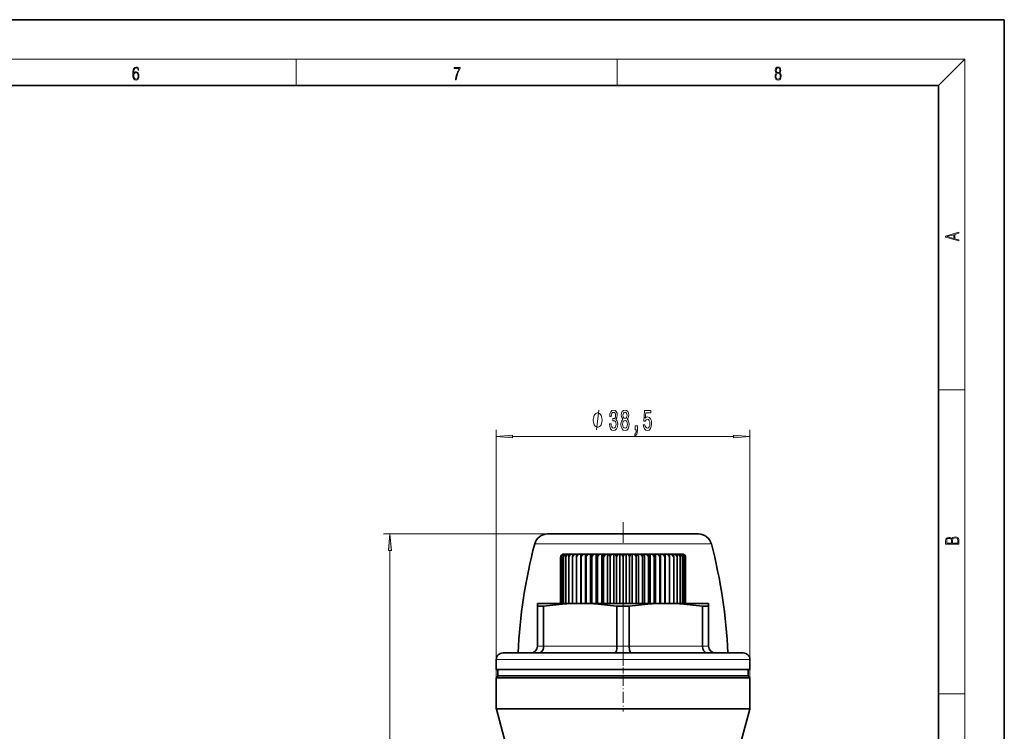
# Model space of a CAD drawing. Extents: x 0 to 420, y 0 to 297.
# Drawn here: x 271 to 420, y 189 to 297 of the extents above; entities that cross this region are included whole.
import ezdxf

# ---------------------------------------------------------------- set-up
doc = ezdxf.new("R2010")
doc.units = 0
doc.linetypes.add('DASHDOT', pattern=[18.5, 12, -3, 0.5, -3])

msp = doc.modelspace()

# ---------------------------------------------------------------- linework, layer by layer
at = {"color": 7, "lineweight": 35}
for p, q in [((420, 297), (210, 297)), ((420, 0), (420, 297)), ((410, 287), (20, 287)), ((410, 10), (410, 287)), ((352.05, 218.94), (350.65, 218.94)), ((373.59, 218.94), (352.05, 218.94)), ((352.62, 215.39), (352.62, 208.39)), ((352.67, 215.39), (352.67, 208.39)), ((352.83, 215.39), (352.83, 208.39)), ((353.09, 215.39), (353.09, 208.39)), ((353.12, 215.89), (357.62, 215.89)), ((353.44, 215.39), (353.44, 208.39)), ((353.89, 215.39), (353.89, 208.39)), ((354.43, 215.39), (354.43, 208.39)), ((355.06, 215.39), (355.06, 208.39)), ((355.73, 215.89), (355.73, 208.39)), ((355.76, 215.39), (355.76, 208.39)), ((356.43, 215.89), (356.43, 208.39)), ((356.54, 215.39), (356.54, 208.39)), ((357.2, 215.89), (357.2, 208.39)), ((357.37, 215.39), (357.37, 208.39)), ((357.62, 215.89), (369.91, 215.89)), ((358.02, 215.89), (358.02, 208.39)), ((358.26, 215.39), (358.26, 208.39)), ((358.88, 215.89), (358.88, 208.39)), ((359.18, 215.39), (359.18, 208.39)), ((359.78, 215.89), (359.78, 208.39)), ((360.15, 215.39), (360.15, 208.39)), ((360.71, 215.89), (360.71, 208.39)), ((361.13, 215.39), (361.13, 208.39)), ((361.65, 215.89), (361.65, 208.39)), ((362.12, 215.39), (362.12, 208.39)), ((362.59, 215.89), (362.59, 208.39)), ((363.11, 215.39), (363.11, 208.39)), ((363.53, 215.89), (363.53, 208.39)), ((364.1, 215.39), (364.1, 208.39)), ((364.46, 215.89), (364.46, 208.39)), ((365.06, 215.39), (365.06, 208.39)), ((365.36, 215.89), (365.36, 208.39)), ((365.98, 215.39), (365.98, 208.39)), ((366.22, 215.89), (366.22, 208.39)), ((366.87, 215.39), (366.87, 208.39)), ((367.04, 215.89), (367.04, 208.39)), ((367.7, 215.39), (367.7, 208.39)), ((367.81, 215.89), (367.81, 208.39)), ((368.48, 215.39), (368.48, 208.39)), ((368.51, 215.89), (368.51, 208.39)), ((369.18, 215.39), (369.18, 208.39)), ((369.81, 215.39), (369.81, 208.39)), ((369.91, 215.89), (371.12, 215.89)), ((370.35, 215.39), (370.35, 208.39)), ((370.8, 215.39), (370.8, 208.39)), ((371.16, 215.39), (371.16, 208.39)), ((371.41, 215.39), (371.41, 208.39)), ((371.57, 215.39), (371.57, 208.39)), ((371.62, 215.39), (371.62, 208.39)), ((349.12, 207.99), (349.12, 208.39)), ((355.62, 208.39), (349.12, 208.39)), ((349.12, 207.99), (350.06, 207.99)), ((349.12, 201.89), (349.12, 207.99)), ((350.06, 201.89), (350.06, 207.99)), ((368.62, 208.39), (355.62, 208.39)), ((361.18, 207.99), (363.06, 207.99)), ((361.18, 201.89), (361.18, 207.99)), ((363.06, 201.89), (363.06, 207.99)), ((375.12, 208.39), (368.62, 208.39)), ((374.18, 207.99), (375.12, 207.99)), ((374.18, 201.89), (374.18, 207.99)), ((375.12, 208.39), (375.12, 207.99)), ((375.12, 201.89), (375.12, 207.99)), ((343.87, 200.89), (346.32, 200.89)), ((346.32, 200.89), (371.25, 200.89)), ((371.25, 200.89), (380.37, 200.89)), ((342.87, 198.39), (342.87, 199.89)), ((381.37, 198.39), (381.37, 199.89)), ((381.37, 198.39), (381.37, 199.89)), ((342.87, 198.39), (345.45, 198.39)), ((342.87, 197.09), (343.17, 197.39)), ((343.12, 198.39), (343.12, 197.39)), ((343.12, 197.39), (380.84, 197.39)), ((345.45, 198.39), (381.37, 198.39)), ((380.84, 197.39), (381.12, 197.39)), ((381.37, 197.09), (381.07, 197.39)), ((381.12, 198.39), (381.12, 197.39)), ((381.12, 198.39), (381.12, 197.39)), ((342.87, 197.09), (362.12, 197.09)), ((342.87, 197.09), (342.87, 192.46)), ((381.37, 197.09), (362.12, 197.09)), ((381.37, 197.09), (381.37, 192.46)), ((381.37, 197.09), (381.37, 192.46)), ((345.37, 183.06), (342.89, 192.33)), ((378.87, 183.06), (381.35, 192.33)), ((379.37, 184.93), (381.35, 192.33))]:
    msp.add_line(p, q, dxfattribs=at)
at = {"color": 7, "lineweight": 13}
for p, q in [((16, 291), (414, 291)), ((312.5, 287), (312.5, 291)), ((361.25, 287), (361.25, 291)), ((410, 287), (414, 291)), ((414, 6), (414, 291)), ((410, 240.83), (414, 240.83)), ((342.87, 197.09), (342.87, 234.73)), ((381.37, 197.09), (381.37, 234.73)), ((345.36, 233.73), (378.88, 233.73)), ((350.65, 218.94), (325.74, 218.94)), ((350.35, 217.45), (348.71, 217.45)), ((375.53, 217.45), (350.35, 217.45)), ((326.74, 88.73), (326.74, 216.45)), ((350.06, 201.89), (349.12, 201.89)), ((350.06, 201.89), (361.18, 201.89)), ((363.06, 201.89), (361.18, 201.89)), ((363.06, 201.89), (374.18, 201.89)), ((375.12, 201.89), (374.18, 201.89)), ((345.45, 199.89), (342.87, 199.89)), ((371.75, 199.89), (345.45, 199.89)), ((381.37, 199.89), (371.75, 199.89)), ((410, 194.67), (414, 194.67)), ((342.87, 192.46), (362.12, 192.46)), ((362.12, 192.33), (342.89, 192.33)), ((381.37, 192.46), (362.12, 192.46)), ((381.35, 192.33), (362.12, 192.33))]:
    msp.add_line(p, q, dxfattribs=at)
at = {"color": 7, "linetype": 'DASHDOT', "lineweight": 13}
msp.add_line((362.12, 199.09), (362.12, 220.75), dxfattribs=at)
at = {"color": 7, "linetype": 'DASHDOT', "lineweight": 13, "ltscale": 0.075015}
msp.add_line((362.12, 200.14), (362.12, 197.14), dxfattribs=at)
at = {"color": 7, "linetype": 'DASHDOT', "lineweight": 13, "ltscale": 0.13904}
msp.add_line((362.12, 197.56), (362.12, 191.99), dxfattribs=at)
at = {"color": 7, "lineweight": 13}
for points in [[(287.83, 288.81), (287.86, 289.18), (287.93, 289.45), (288.05, 289.62), (288.21, 289.67), (288.32, 289.65), (288.4, 289.58), (288.46, 289.47), (288.49, 289.33), (288.62, 289.33), (288.58, 289.53), (288.5, 289.69), (288.37, 289.79), (288.22, 289.82), (287.99, 289.75), (287.9, 289.66), (287.82, 289.54), (287.72, 289.2), (287.69, 288.98), (287.69, 288.73), (287.72, 288.33), (287.81, 288.05), (287.97, 287.87), (288.19, 287.82), (288.37, 287.87), (288.51, 287.99), (288.6, 288.19), (288.64, 288.46), (288.61, 288.73), (288.52, 288.93), (288.38, 289.06), (288.2, 289.1), (288.08, 289.08), (287.97, 289.03), (287.89, 288.93)], [(287.86, 288.48), (287.88, 288.67), (287.95, 288.82), (288.05, 288.92), (288.18, 288.96), (288.31, 288.92), (288.41, 288.82), (288.47, 288.66), (288.5, 288.45), (288.47, 288.24), (288.41, 288.09), (288.31, 288), (288.18, 287.97), (288.04, 288), (287.94, 288.1), (287.88, 288.26)], [(336.67, 287.87), (336.81, 287.87), (336.89, 288.35), (337.01, 288.79), (337.17, 289.2), (337.38, 289.59), (337.38, 289.76), (336.48, 289.76), (336.48, 289.6), (337.24, 289.6), (337.03, 289.21), (336.87, 288.79), (336.74, 288.35)], [(385.44, 288.9), (385.33, 288.82), (385.25, 288.71), (385.2, 288.57), (385.19, 288.41), (385.22, 288.16), (385.31, 287.98), (385.46, 287.86), (385.66, 287.82), (385.85, 287.86), (386, 287.98), (386.1, 288.16), (386.13, 288.41), (386.11, 288.57), (386.06, 288.71), (385.98, 288.82), (385.88, 288.9), (386.02, 289.08), (386.07, 289.32), (386.05, 289.52), (385.96, 289.68), (385.83, 289.78), (385.66, 289.82), (385.48, 289.78), (385.35, 289.68), (385.27, 289.52), (385.24, 289.32), (385.29, 289.08)], [(385.33, 288.4), (385.35, 288.58), (385.41, 288.71), (385.52, 288.79), (385.66, 288.82), (385.8, 288.79), (385.9, 288.71), (385.96, 288.58), (385.99, 288.41), (385.96, 288.23), (385.9, 288.09), (385.79, 288), (385.66, 287.97), (385.52, 288), (385.42, 288.09), (385.35, 288.23)], [(385.38, 289.31), (385.4, 289.46), (385.45, 289.57), (385.54, 289.64), (385.66, 289.67), (385.77, 289.64), (385.86, 289.57), (385.91, 289.46), (385.93, 289.31), (385.91, 289.17), (385.86, 289.06), (385.77, 288.99), (385.66, 288.97), (385.54, 288.99), (385.45, 289.06), (385.4, 289.17)], [(413.09, 263.42), (413.09, 263.57), (412.48, 263.74), (412.48, 264.41), (413.09, 264.58), (413.09, 264.73), (411.09, 264.16), (411.09, 263.99)], [(412.32, 263.78), (411.29, 264.07), (412.32, 264.37)], [(360.06, 235.67), (360.06, 235.64), (360.1, 235.23), (360.22, 234.92), (360.42, 234.72), (360.67, 234.65), (360.94, 234.72), (361.14, 234.91), (361.27, 235.21), (361.32, 235.6), (361.3, 235.86), (361.24, 236.06), (361.15, 236.22), (361.02, 236.34), (361.19, 236.57), (361.25, 236.95), (361.21, 237.28), (361.1, 237.54), (360.92, 237.7), (360.67, 237.75), (360.44, 237.68), (360.26, 237.49), (360.14, 237.19), (360.1, 236.79), (360.1, 236.76), (360.33, 236.76), (360.35, 237.04), (360.42, 237.24), (360.53, 237.36), (360.68, 237.4), (360.82, 237.36), (360.92, 237.27), (360.98, 237.13), (361, 236.93), (360.98, 236.72), (360.91, 236.57), (360.8, 236.49), (360.66, 236.46), (360.56, 236.47), (360.56, 236.12), (360.68, 236.13), (360.85, 236.09), (360.97, 235.99), (361.04, 235.82), (361.07, 235.6), (361.04, 235.35), (360.96, 235.16), (360.84, 235.05), (360.68, 235.01), (360.52, 235.05), (360.4, 235.18), (360.33, 235.39), (360.3, 235.67)], [(362.1, 236.35), (361.97, 236.23), (361.88, 236.06), (361.82, 235.85), (361.8, 235.59), (361.85, 235.21), (361.97, 234.91), (362.16, 234.72), (362.42, 234.65), (362.69, 234.72), (362.88, 234.91), (363, 235.21), (363.04, 235.59), (363.02, 235.85), (362.97, 236.06), (362.88, 236.23), (362.75, 236.35), (362.85, 236.45), (362.92, 236.6), (362.97, 236.77), (362.98, 236.98), (362.94, 237.29), (362.83, 237.53), (362.66, 237.69), (362.42, 237.75), (362.19, 237.69), (362.01, 237.53), (361.9, 237.29), (361.86, 236.98), (361.88, 236.77), (361.92, 236.6)], [(365.2, 235.51), (365.26, 235.16), (365.39, 234.88), (365.58, 234.71), (365.81, 234.65), (366.08, 234.72), (366.28, 234.94), (366.41, 235.27), (366.46, 235.7), (366.42, 236.11), (366.29, 236.42), (366.1, 236.63), (365.84, 236.7), (365.65, 236.65), (365.5, 236.5), (365.57, 237.31), (366.36, 237.31), (366.36, 237.67), (365.4, 237.67), (365.26, 236.08), (365.46, 236.08), (365.61, 236.28), (365.81, 236.35), (365.97, 236.31), (366.1, 236.17), (366.18, 235.96), (366.21, 235.68), (366.18, 235.41), (366.1, 235.2), (365.97, 235.07), (365.81, 235.02), (365.67, 235.05), (365.56, 235.15), (365.48, 235.3), (365.45, 235.51)], [(358.93, 236.23), (358.93, 236.33), (358.9, 236.53), (358.87, 236.68), (358.84, 236.78), (358.78, 236.93), (358.69, 237.08), (358.6, 237.18), (358.54, 237.23), (358.45, 237.28), (358.33, 237.33), (358.27, 237.33), (358.21, 237.33), (358.09, 237.28), (358, 237.23), (357.94, 237.18), (357.85, 237.08), (357.76, 236.93), (357.7, 236.78), (357.67, 236.68), (357.64, 236.53), (357.61, 236.33), (357.61, 236.23), (357.61, 236.13), (357.64, 235.93), (357.67, 235.78), (357.7, 235.68), (357.76, 235.53), (357.85, 235.38), (357.94, 235.28), (358, 235.23), (358.09, 235.18), (358.21, 235.13), (358.27, 235.13), (358.33, 235.13), (358.45, 235.18), (358.54, 235.23), (358.6, 235.28), (358.69, 235.38), (358.78, 235.53), (358.84, 235.68), (358.87, 235.78), (358.9, 235.93), (358.93, 236.13)], [(362.11, 236.95), (362.13, 237.14), (362.19, 237.28), (362.29, 237.37), (362.42, 237.41), (362.55, 237.37), (362.65, 237.28), (362.72, 237.14), (362.74, 236.95), (362.72, 236.75), (362.65, 236.6), (362.55, 236.5), (362.42, 236.47), (362.29, 236.5), (362.19, 236.6), (362.13, 236.75)], [(362.05, 235.6), (362.08, 235.83), (362.15, 236), (362.27, 236.12), (362.42, 236.15), (362.58, 236.12), (362.69, 236), (362.77, 235.83), (362.8, 235.6), (362.77, 235.35), (362.69, 235.17), (362.58, 235.05), (362.42, 235.01), (362.27, 235.05), (362.15, 235.17), (362.08, 235.35)], [(363.96, 234.73), (364.13, 234.73), (364.13, 234.65), (364.12, 234.44), (364.08, 234.3), (364, 234.2), (363.89, 234.15), (363.89, 233.86), (364.07, 233.93), (364.21, 234.09), (364.29, 234.34), (364.32, 234.68), (364.32, 235.38), (363.96, 235.38)], [(345.36, 233.95), (342.87, 233.73), (345.36, 233.51)], [(378.88, 233.51), (381.37, 233.73), (378.88, 233.95)], [(326.96, 216.45), (326.74, 218.94), (326.53, 216.45)], [(413.09, 217.41), (413.09, 217.82), (413.09, 218.09), (413.05, 218.26), (412.97, 218.35), (412.86, 218.43), (412.72, 218.47), (412.55, 218.49), (412.37, 218.47), (412.21, 218.41), (412.1, 218.32), (412.04, 218.2), (411.97, 218.29), (411.87, 218.36), (411.75, 218.41), (411.6, 218.42), (411.35, 218.37), (411.17, 218.24), (411.11, 218.09), (411.09, 217.9), (411.09, 217.41)], [(411.26, 217.88), (411.27, 218.06), (411.33, 218.18), (411.44, 218.26), (411.62, 218.28), (411.8, 218.25), (411.9, 218.18), (411.96, 218.05), (411.97, 217.87), (411.97, 217.55), (411.26, 217.55)], [(412.93, 217.55), (412.14, 217.55), (412.14, 217.96), (412.17, 218.13), (412.24, 218.25), (412.37, 218.32), (412.54, 218.35), (412.73, 218.32), (412.85, 218.25), (412.91, 218.13), (412.93, 217.95)]]:
    msp.add_lwpolyline(points, close=True, dxfattribs=at)
msp.add_lwpolyline([(358.09, 234.73), (358.45, 237.73)], dxfattribs=at)
at = {"color": 7, "lineweight": 35}
for points in [[(353.19, 215.89), (353.05, 215.87), (352.92, 215.81), (352.81, 215.72), (352.72, 215.59), (352.67, 215.39)], [(353.09, 215.89), (352.87, 215.81), (352.78, 215.72), (352.71, 215.59), (352.67, 215.39)], [(353.39, 215.89), (353.24, 215.87), (353.09, 215.81), (352.97, 215.72), (352.88, 215.59), (352.83, 215.39)], [(353.19, 215.89), (353, 215.81), (352.86, 215.59), (352.83, 215.39)], [(353.68, 215.89), (353.52, 215.87), (353.37, 215.81), (353.24, 215.72), (353.14, 215.59), (353.09, 215.39)], [(353.39, 215.89), (353.23, 215.81), (353.11, 215.59), (353.09, 215.39)], [(354.07, 215.89), (353.9, 215.87), (353.74, 215.81), (353.6, 215.72), (353.5, 215.59), (353.44, 215.39)], [(353.68, 215.89), (353.62, 215.87), (353.55, 215.81), (353.46, 215.59), (353.44, 215.39)], [(354.54, 215.89), (354.36, 215.87), (354.2, 215.81), (354.06, 215.72), (353.95, 215.59), (353.89, 215.39)], [(354.07, 215.89), (354.03, 215.88), (353.97, 215.81), (353.91, 215.59), (353.89, 215.39)], [(355.1, 215.89), (354.92, 215.87), (354.75, 215.81), (354.6, 215.72), (354.49, 215.59), (354.43, 215.39)], [(354.54, 215.89), (354.52, 215.88), (354.48, 215.81), (354.43, 215.39)], [(355.73, 215.89), (355.55, 215.87), (355.37, 215.81), (355.23, 215.72), (355.12, 215.59), (355.06, 215.39)], [(355.1, 215.89), (355.09, 215.89), (355.09, 215.88), (355.08, 215.81), (355.06, 215.39)], [(355.73, 215.89), (355.73, 215.89), (355.73, 215.88), (355.75, 215.81), (355.76, 215.39)], [(356.43, 215.89), (356.25, 215.87), (356.08, 215.81), (355.93, 215.72), (355.82, 215.59), (355.76, 215.39)], [(356.43, 215.89), (356.45, 215.88), (356.49, 215.81), (356.54, 215.39)], [(357.2, 215.89), (357.02, 215.87), (356.85, 215.81), (356.71, 215.72), (356.59, 215.59), (356.54, 215.39)], [(357.2, 215.89), (357.23, 215.88), (357.29, 215.81), (357.36, 215.59), (357.37, 215.39)], [(358.02, 215.89), (357.84, 215.87), (357.67, 215.81), (357.54, 215.72), (357.43, 215.59), (357.37, 215.39)], [(358.02, 215.89), (358.08, 215.87), (358.14, 215.81), (358.24, 215.59), (358.26, 215.39)], [(358.88, 215.89), (358.71, 215.87), (358.55, 215.81), (358.42, 215.72), (358.31, 215.59), (358.26, 215.39)], [(358.88, 215.89), (359.04, 215.81), (359.16, 215.59), (359.18, 215.39)], [(359.78, 215.89), (359.62, 215.87), (359.47, 215.81), (359.34, 215.72), (359.24, 215.59), (359.18, 215.39)], [(359.78, 215.89), (359.97, 215.81), (360.11, 215.59), (360.15, 215.39)], [(360.71, 215.89), (360.55, 215.87), (360.41, 215.81), (360.29, 215.72), (360.19, 215.59), (360.15, 215.39)], [(360.71, 215.89), (360.93, 215.81), (361.02, 215.72), (361.09, 215.59), (361.13, 215.39)], [(361.65, 215.89), (361.51, 215.87), (361.37, 215.81), (361.26, 215.72), (361.17, 215.59), (361.13, 215.39)], [(362.59, 215.89), (362.73, 215.87), (362.87, 215.81), (362.98, 215.72), (363.07, 215.59), (363.11, 215.39)], [(363.53, 215.89), (363.31, 215.81), (363.22, 215.72), (363.15, 215.59), (363.11, 215.39)], [(363.53, 215.89), (363.69, 215.87), (363.83, 215.81), (363.95, 215.72), (364.05, 215.59), (364.1, 215.39)], [(364.46, 215.89), (364.27, 215.81), (364.13, 215.59), (364.1, 215.39)], [(364.46, 215.89), (364.62, 215.87), (364.78, 215.81), (364.9, 215.72), (365, 215.59), (365.06, 215.39)], [(365.36, 215.89), (365.2, 215.81), (365.08, 215.59), (365.06, 215.39)], [(365.36, 215.89), (365.53, 215.87), (365.69, 215.81), (365.82, 215.72), (365.93, 215.59), (365.98, 215.39)], [(366.22, 215.89), (366.16, 215.87), (366.1, 215.81), (366.01, 215.59), (365.98, 215.39)], [(366.22, 215.89), (366.4, 215.87), (366.57, 215.81), (366.71, 215.72), (366.81, 215.59), (366.87, 215.39)], [(367.04, 215.89), (367.01, 215.88), (366.95, 215.81), (366.89, 215.59), (366.87, 215.39)], [(367.04, 215.89), (367.22, 215.87), (367.39, 215.81), (367.54, 215.72), (367.65, 215.59), (367.7, 215.39)], [(367.81, 215.89), (367.79, 215.88), (367.75, 215.81), (367.7, 215.39)], [(367.81, 215.89), (367.99, 215.87), (368.16, 215.81), (368.31, 215.72), (368.42, 215.59), (368.48, 215.39)], [(368.51, 215.89), (368.51, 215.89), (368.51, 215.88), (368.49, 215.81), (368.48, 215.39)], [(368.51, 215.89), (368.69, 215.87), (368.87, 215.81), (369.01, 215.72), (369.12, 215.59), (369.18, 215.39)], [(369.15, 215.89), (369.32, 215.87), (369.5, 215.81), (369.64, 215.72), (369.75, 215.59), (369.81, 215.39)], [(369.15, 215.89), (369.15, 215.89), (369.15, 215.88), (369.16, 215.81), (369.18, 215.39)], [(369.7, 215.89), (369.88, 215.87), (370.04, 215.81), (370.18, 215.72), (370.29, 215.59), (370.35, 215.39)], [(369.7, 215.89), (369.72, 215.88), (369.76, 215.81), (369.81, 215.39)], [(370.17, 215.89), (370.21, 215.88), (370.27, 215.81), (370.33, 215.59), (370.35, 215.39)], [(370.17, 215.89), (370.34, 215.87), (370.51, 215.81), (370.64, 215.72), (370.74, 215.59), (370.8, 215.39)], [(370.56, 215.89), (370.72, 215.87), (370.87, 215.81), (371, 215.72), (371.1, 215.59), (371.16, 215.39)], [(370.56, 215.89), (370.62, 215.87), (370.69, 215.81), (370.78, 215.59), (370.8, 215.39)], [(370.85, 215.89), (371, 215.87), (371.15, 215.81), (371.27, 215.72), (371.36, 215.59), (371.41, 215.39)], [(370.85, 215.89), (371.01, 215.81), (371.13, 215.59), (371.16, 215.39)], [(371.05, 215.89), (371.19, 215.87), (371.32, 215.81), (371.44, 215.72), (371.52, 215.59), (371.57, 215.39)], [(371.05, 215.89), (371.24, 215.81), (371.38, 215.59), (371.41, 215.39)], [(371.15, 215.89), (371.37, 215.81), (371.46, 215.72), (371.53, 215.59), (371.57, 215.39)], [(355.62, 208.39), (354.26, 208.37), (352.91, 208.29), (351.48, 208.16), (350.06, 207.99)], [(361.18, 207.99), (359.76, 208.16), (358.34, 208.29), (356.98, 208.37), (355.62, 208.39)], [(368.62, 208.39), (367.26, 208.37), (365.91, 208.29), (364.48, 208.16), (363.06, 207.99)], [(374.18, 207.99), (372.76, 208.16), (371.34, 208.29), (369.98, 208.37), (368.62, 208.39)], [(349.36, 200.89), (349.57, 200.94), (349.77, 201.08), (349.89, 201.24), (349.98, 201.43), (350.04, 201.66), (350.06, 201.89)], [(361.18, 201.89), (361.16, 201.54), (361.11, 201.23), (361.01, 200.99), (360.96, 200.92), (360.93, 200.9), (360.88, 200.89)], [(363.36, 200.89), (363.3, 200.91), (363.26, 200.94), (363.2, 201.05), (363.11, 201.33), (363.06, 201.89)], [(374.18, 201.89), (374.24, 201.51), (374.39, 201.18), (374.57, 201), (374.78, 200.9), (374.88, 200.89)]]:
    msp.add_lwpolyline(points, dxfattribs=at)
for centre, radius, start, end in [((350.65, 216.94), 2, 90, 165.3219), ((373.59, 216.94), 2, 14.6781, 90), ((426.1, 197.18), 80, 165.3219, 177.3389), ((298.14, 197.18), 80, 2.6611, 14.6781), ((353.12, 215.39), 0.5, 93.0288, 179.7974), ((353.12, 215.39), 0.5, 89.9998, 179.9999), ((361.62, 215.39), 0.5, 0.2027, 86.9712), ((362.62, 215.39), 0.5, 93.0288, 179.7974), ((371.12, 215.39), 0.5, 0.0001, 90.0002), ((371.12, 215.39), 0.5, 0.2027, 86.9712), ((348.12, 201.89), 1, 270, 0), ((376.12, 201.89), 1, 180, 270), ((343.87, 199.89), 1, 89.9997, 180), ((343.87, 199.89), 1, 89.9997, 180), ((380.37, 199.89), 1, 360, 90.0003), ((380.37, 199.89), 1, 360, 90.0003), ((343.37, 192.46), 0.504, 180.0585, 194.9351), ((380.87, 192.46), 0.504, 345.0649, 359.9415), ((380.86, 192.46), 0.509, 345.1347, 359.872)]:
    msp.add_arc(centre, radius, start, end, dxfattribs=at)
at = {"color": 7, "lineweight": 13}
for points in [[(345.36, 233.95), (342.87, 233.73), (345.36, 233.95), (345.36, 233.51)], [(378.88, 233.51), (381.37, 233.73), (378.88, 233.51), (378.88, 233.95)], [(326.96, 216.45), (326.74, 218.94), (326.96, 216.45), (326.53, 216.45)]]:
    msp.add_solid(points, dxfattribs=at)

doc.saveas('drawing.dxf')
